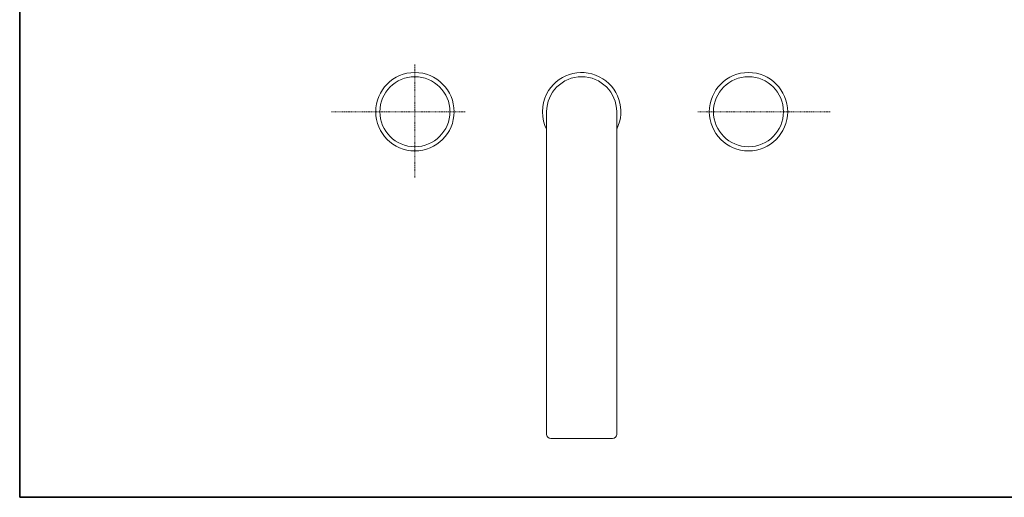
# Model space of a CAD drawing. Units: inches. Extents: x 5 to 1192, y -66 to 757.
# Drawn here: x 8 to 599, y -66 to 221 of the extents above; entities that cross this region are included whole.
import ezdxf

# ---------------------------------------------------------------- set-up
doc = ezdxf.new("R2010")
doc.units = ezdxf.units.IN
doc.header["$MEASUREMENT"] = 0
for name, pattern in [('AI-Linetype-34', [0.705556, 0.352778, -0.352778]), ('AI-Linetype-35', [0.705556, 0.352778, -0.352778]), ('AI-Linetype-36', [0.705556, 0.352778, -0.352778])]:
    doc.linetypes.add(name, pattern=pattern)
doc.layers.add('图层 1', color=7, linetype='Continuous')

msp = doc.modelspace()

# ---------------------------------------------------------------- linework, layer by layer
at = {"layer": '图层 1', "color": 7, "lineweight": 35}
for p, q in [((8.24, -65.89), (8.24, 703.67)), ((1192.39, -65.89), (8.24, -65.89))]:
    msp.add_line(p, q, dxfattribs=at)
at = {"layer": '图层 1', "color": 7, "linetype": 'AI-Linetype-34', "lineweight": 5}
msp.add_lwpolyline([(245.18, 193.71), (245.18, 125.36)], dxfattribs=at)
at = {"layer": '图层 1', "color": 7, "linetype": 'AI-Linetype-35', "lineweight": 5}
msp.add_lwpolyline([(275.35, 165.36), (195.17, 165.36)], dxfattribs=at)
at = {"layer": '图层 1', "color": 7, "lineweight": 9}
for points in [[(245.18, 165.36), (245.18, 165.36)], [(324.17, 165.36), (324.17, -28.13)], [(366.17, 165.36), (366.17, -28.13)], [(445.17, 165.36), (445.17, 165.36)], [(326.67, -30.63), (363.67, -30.63)]]:
    msp.add_lwpolyline(points, dxfattribs=at)
at = {"layer": '图层 1', "color": 7, "linetype": 'AI-Linetype-36', "lineweight": 5}
msp.add_lwpolyline([(414.81, 165.36), (494.45, 165.36)], dxfattribs=at)
at = {"layer": '图层 1', "color": 7, "lineweight": 9}
for points, knots in [([(366.17, 154.81), (372, 166.41), (367.32, 180.53), (355.72, 186.36), (344.12, 192.18), (330, 187.5), (324.17, 175.9), (320.84, 170.1), (320.84, 160.62), (324.17, 154.81)], [0, 0, 0, 0, 1, 1, 1, 2, 2, 2, 3, 3, 3, 3]), ([(268.68, 165.36), (268.68, 178.33), (258.16, 188.86), (245.18, 188.86), (232.19, 188.86), (221.68, 178.33), (221.68, 165.36), (221.68, 152.38), (232.19, 141.86), (245.18, 141.86), (258.16, 141.86), (268.68, 152.38), (268.68, 165.36), (268.68, 165.36), (268.68, 165.36), (268.68, 165.36)], [0, 0, 0, 0, 1, 1, 1, 2, 2, 2, 3, 3, 3, 4, 4, 4, 5, 5, 5, 5]), ([(266.18, 165.36), (266.18, 176.96), (256.77, 186.36), (245.18, 186.36), (233.58, 186.36), (224.17, 176.96), (224.17, 165.36), (224.17, 153.76), (233.58, 144.36), (245.18, 144.36), (256.77, 144.36), (266.18, 153.76), (266.18, 165.36), (266.18, 165.36), (266.18, 165.36), (266.18, 165.36)], [0, 0, 0, 0, 1, 1, 1, 2, 2, 2, 3, 3, 3, 4, 4, 4, 5, 5, 5, 5]), ([(366.17, 165.36), (366.17, 176.96), (356.77, 186.36), (345.17, 186.36), (333.57, 186.36), (324.17, 176.96), (324.17, 165.36)], [0, 0, 0, 0, 1, 1, 1, 2, 2, 2, 2]), ([(468.67, 165.36), (468.67, 178.33), (458.14, 188.86), (445.17, 188.86), (432.19, 188.86), (421.67, 178.33), (421.67, 165.36), (421.67, 152.38), (432.19, 141.86), (445.17, 141.86), (458.14, 141.86), (468.67, 152.38), (468.67, 165.36), (468.67, 165.36), (468.67, 165.36), (468.67, 165.36)], [0, 0, 0, 0, 1, 1, 1, 2, 2, 2, 3, 3, 3, 4, 4, 4, 5, 5, 5, 5]), ([(466.16, 165.36), (466.16, 176.96), (456.76, 186.36), (445.17, 186.36), (433.57, 186.36), (424.17, 176.96), (424.17, 165.36), (424.17, 153.76), (433.57, 144.36), (445.17, 144.36), (456.76, 144.36), (466.16, 153.76), (466.16, 165.36), (466.16, 165.36), (466.16, 165.36), (466.16, 165.36)], [0, 0, 0, 0, 1, 1, 1, 2, 2, 2, 3, 3, 3, 4, 4, 4, 5, 5, 5, 5])]:
    msp.add_open_spline(points, degree=3, knots=knots, dxfattribs=at)
for points in [[(324.17, -28.13), (324.17, -29.52), (325.29, -30.63), (326.67, -30.63)], [(363.67, -30.63), (365.05, -30.63), (366.17, -29.52), (366.17, -28.13)]]:
    msp.add_open_spline(points, degree=3, dxfattribs=at)

doc.saveas('drawing.dxf')
